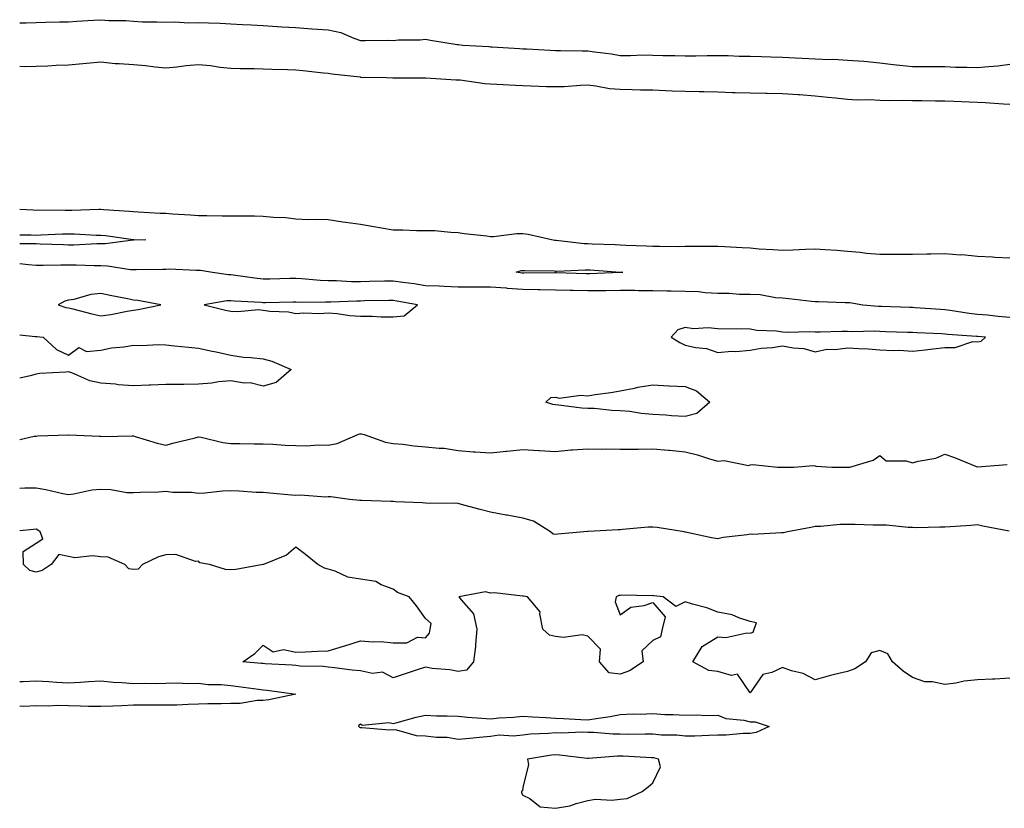
# Model space of a CAD drawing. Units: inches. Extents: x 870803 to 873443, y 7276778 to 7279418.
# Drawn here: x 870803 to 871106, y 7277467 to 7277710 of the extents above; entities that cross this region are included whole.
import ezdxf

# ---------------------------------------------------------------- set-up
doc = ezdxf.new("R2010")
doc.units = ezdxf.units.IN
doc.header["$MEASUREMENT"] = 0
doc.layers.add('Contour_87087276', color=7, linetype='Continuous', true_color=0x7da592)

msp = doc.modelspace()

# ---------------------------------------------------------------- linework, layer by layer
at = {"layer": 'Contour_87087276'}
for points in [[(870803, 7277708.76, 3357), (870804.95, 7277708.81, 3357), (870808.05, 7277708.94, 3357), (870810.97, 7277709, 3357), (870815.22, 7277709.09, 3357), (870818.05, 7277709.14, 3357), (870820.65, 7277709.32, 3357), (870825.74, 7277709.61, 3357), (870828.05, 7277709.77, 3357), (870830.42, 7277709.55, 3357), (870835.69, 7277709.56, 3357), (870838.05, 7277709.28, 3357), (870840.82, 7277709.16, 3357), (870845.28, 7277709.16, 3357), (870848.05, 7277709, 3357), (870850.88, 7277709.09, 3357), (870854.96, 7277708.83, 3357), (870858.05, 7277708.91, 3357), (870861.21, 7277708.76, 3357), (870864.8, 7277708.67, 3357), (870868.05, 7277708.5, 3357), (870871.64, 7277708.33, 3357), (870874.27, 7277708.14, 3357), (870878.05, 7277707.96, 3357), (870882.29, 7277707.68, 3357), (870883.75, 7277707.62, 3357), (870888.05, 7277707.33, 3357), (870892.98, 7277706.99, 3357), (870893.11, 7277706.98, 3357), (870898.05, 7277706.63, 3357), (870901.94, 7277705.82, 3357), (870905.91, 7277704.06, 3357), (870908.05, 7277703.4, 3357), (870909.45, 7277703.33, 3357), (870916.53, 7277703.43, 3357), (870918.05, 7277703.36, 3357), (870919.67, 7277703.54, 3357), (870926.42, 7277703.55, 3357), (870928.05, 7277703.79, 3357), (870929.58, 7277703.45, 3357), (870937.82, 7277702.15, 3357), (870938.05, 7277702.11, 3357), (870938.22, 7277702.1, 3357), (870939.51, 7277701.92, 3357), (870947.59, 7277701.46, 3357), (870948.05, 7277701.41, 3357), (870948.59, 7277701.38, 3357), (870957.01, 7277700.88, 3357), (870958.05, 7277700.82, 3357), (870959.21, 7277700.77, 3357), (870966.47, 7277700.34, 3357), (870968.05, 7277700.26, 3357), (870969.66, 7277700.31, 3357), (870976.28, 7277700.15, 3357), (870978.05, 7277700.19, 3357), (870980.09, 7277699.88, 3357), (870985.34, 7277699.21, 3357), (870988.05, 7277698.77, 3357), (870991.22, 7277698.75, 3357), (870995.04, 7277698.9, 3357), (870998.05, 7277698.88, 3357), (871001.19, 7277698.78, 3357), (871004.83, 7277698.71, 3357), (871008.05, 7277698.59, 3357), (871011.34, 7277698.63, 3357), (871014.86, 7277698.73, 3357), (871018.05, 7277698.78, 3357), (871021.28, 7277698.69, 3357), (871024.7, 7277698.56, 3357), (871028.05, 7277698.48, 3357), (871031.53, 7277698.44, 3357), (871034.42, 7277698.29, 3357), (871038.05, 7277698.25, 3357), (871041.92, 7277698.04, 3357), (871044.07, 7277697.94, 3357), (871048.05, 7277697.73, 3357), (871052.46, 7277697.51, 3357), (871053.69, 7277697.56, 3357), (871058.05, 7277697.29, 3357), (871063.03, 7277696.94, 3357), (871063.07, 7277696.94, 3357), (871068.05, 7277696.44, 3357), (871072.14, 7277696.01, 3357), (871074.21, 7277695.77, 3357), (871078.05, 7277695.35, 3357), (871081.49, 7277695.36, 3357), (871084.66, 7277695.32, 3357), (871088.05, 7277695.34, 3357), (871091.32, 7277695.18, 3357), (871094.85, 7277695.11, 3357), (871098.05, 7277694.99, 3357), (871101.51, 7277695.39, 3357), (871104.36, 7277695.6, 3357), (871108.05, 7277696.07, 3357)], [(870803, 7277695.43, 3358), (870804.58, 7277695.39, 3358), (870808.05, 7277695.43, 3358), (870811.72, 7277695.59, 3358), (870814.22, 7277695.76, 3358), (870818.05, 7277695.91, 3358), (870822.41, 7277696.29, 3358), (870823.59, 7277696.38, 3358), (870828.05, 7277696.75, 3358), (870832.46, 7277696.32, 3358), (870833.65, 7277696.31, 3358), (870838.05, 7277695.95, 3358), (870841.75, 7277695.62, 3358), (870844.71, 7277695.26, 3358), (870848.05, 7277694.95, 3358), (870851.42, 7277695.29, 3358), (870854.33, 7277695.64, 3358), (870858.05, 7277696.01, 3358), (870861.77, 7277695.64, 3358), (870864.8, 7277695.17, 3358), (870868.05, 7277694.81, 3358), (870870.89, 7277694.76, 3358), (870875.28, 7277694.69, 3358), (870878.05, 7277694.64, 3358), (870880.66, 7277694.53, 3358), (870885.52, 7277694.45, 3358), (870888.05, 7277694.35, 3358), (870890.27, 7277694.15, 3358), (870896.56, 7277693.4, 3358), (870898.05, 7277693.27, 3358), (870899.18, 7277693.05, 3358), (870907.85, 7277692.12, 3358), (870908.05, 7277692.09, 3358), (870908.21, 7277692.09, 3358), (870916.05, 7277691.92, 3358), (870917.99, 7277691.86, 3358), (870918.11, 7277691.86, 3358), (870927.95, 7277691.82, 3358), (870928.15, 7277691.82, 3358), (870937.41, 7277691.28, 3358), (870938.05, 7277691.26, 3358), (870938.75, 7277691.23, 3358), (870946.26, 7277690.13, 3358), (870948.05, 7277690.05, 3358), (870950.03, 7277689.94, 3358), (870955.74, 7277689.61, 3358), (870958.05, 7277689.47, 3358), (870960.57, 7277689.4, 3358), (870965.36, 7277689.23, 3358), (870968.05, 7277689.17, 3358), (870970.76, 7277689.21, 3358), (870975.75, 7277689.62, 3358), (870978.05, 7277689.66, 3358), (870980.55, 7277689.42, 3358), (870984.72, 7277688.59, 3358), (870988.05, 7277688.34, 3358), (870991.69, 7277688.29, 3358), (870994.29, 7277688.16, 3358), (870998.05, 7277688.11, 3358), (871002, 7277687.96, 3358), (871004.02, 7277687.89, 3358), (871008.05, 7277687.74, 3358), (871012.34, 7277687.63, 3358), (871013.76, 7277687.63, 3358), (871018.05, 7277687.51, 3358), (871022.6, 7277687.37, 3358), (871023.48, 7277687.35, 3358), (871028.05, 7277687.2, 3358), (871032.84, 7277687.13, 3358), (871033.27, 7277687.13, 3358), (871038.05, 7277687.05, 3358), (871042.84, 7277686.71, 3358), (871043.3, 7277686.68, 3358), (871048.05, 7277686.32, 3358), (871051.99, 7277685.87, 3358), (871054.31, 7277685.66, 3358), (871058.05, 7277685.24, 3358), (871061.16, 7277685.03, 3358), (871064.82, 7277685.15, 3358), (871068.05, 7277684.98, 3358), (871071.04, 7277684.91, 3358), (871075.01, 7277684.96, 3358), (871078.05, 7277684.9, 3358), (871080.99, 7277684.86, 3358), (871085.19, 7277684.77, 3358), (871088.05, 7277684.73, 3358), (871090.79, 7277684.66, 3358), (871095.54, 7277684.43, 3358), (871098.05, 7277684.36, 3358), (871100.44, 7277684.3, 3358), (871106.16, 7277683.81, 3358), (871108.05, 7277683.76, 3358)], [(871108.05, 7277636.29, 3358), (871103.45, 7277636.52, 3358), (871102.68, 7277636.55, 3358), (871098.05, 7277636.79, 3358), (871093.4, 7277637.27, 3358), (871092.72, 7277637.25, 3358), (871088.05, 7277637.62, 3358), (871083.68, 7277637.55, 3358), (871082.45, 7277637.53, 3358), (871078.05, 7277637.45, 3358), (871073.59, 7277637.46, 3358), (871072.56, 7277637.41, 3358), (871068.05, 7277637.42, 3358), (871063.9, 7277637.77, 3358), (871061.97, 7277638, 3358), (871058.05, 7277638.36, 3358), (871054.77, 7277638.64, 3358), (871051.12, 7277638.85, 3358), (871048.05, 7277639.1, 3358), (871045.1, 7277638.97, 3358), (871041.2, 7277638.77, 3358), (871038.05, 7277638.63, 3358), (871035.02, 7277638.89, 3358), (871030.87, 7277639.1, 3358), (871028.05, 7277639.32, 3358), (871025.58, 7277639.45, 3358), (871020.24, 7277639.73, 3358), (871018.05, 7277639.84, 3358), (871015.99, 7277639.86, 3358), (871010.14, 7277639.83, 3358), (871008.05, 7277639.85, 3358), (871005.95, 7277639.82, 3358), (871000.11, 7277639.86, 3358), (870998.05, 7277639.84, 3358), (870996.08, 7277639.95, 3358), (870989.8, 7277640.17, 3358), (870988.05, 7277640.26, 3358), (870986.48, 7277640.35, 3358), (870979.34, 7277640.63, 3358), (870978.05, 7277640.7, 3358), (870976.87, 7277640.74, 3358), (870968.25, 7277641.71, 3358), (870968.05, 7277641.72, 3358), (870967.87, 7277641.74, 3358), (870966.83, 7277641.92, 3358), (870959.69, 7277643.56, 3358), (870958.05, 7277643.8, 3358), (870956.19, 7277643.79, 3358), (870949.03, 7277642.9, 3358), (870948.05, 7277642.88, 3358), (870946.94, 7277643.02, 3358), (870939.95, 7277643.81, 3358), (870938.05, 7277644.08, 3358), (870935.82, 7277644.15, 3358), (870930.8, 7277644.67, 3358), (870928.05, 7277644.75, 3358), (870925.23, 7277644.74, 3358), (870921.01, 7277644.88, 3358), (870918.05, 7277644.87, 3358), (870914.49, 7277645.48, 3358), (870912.08, 7277645.94, 3358), (870908.05, 7277646.61, 3358), (870903.42, 7277647.29, 3358), (870902.56, 7277647.42, 3358), (870898.05, 7277648.08, 3358), (870894.33, 7277648.2, 3358), (870891.83, 7277648.14, 3358), (870888.05, 7277648.25, 3358), (870884.86, 7277648.73, 3358), (870881.19, 7277648.79, 3358), (870878.05, 7277649.16, 3358), (870875.33, 7277649.21, 3358), (870870.8, 7277649.18, 3358), (870868.05, 7277649.22, 3358), (870865.36, 7277649.23, 3358), (870860.68, 7277649.29, 3358), (870858.05, 7277649.3, 3358), (870855.63, 7277649.5, 3358), (870850.11, 7277649.86, 3358), (870848.05, 7277650.03, 3358), (870846.23, 7277650.09, 3358), (870839.49, 7277650.47, 3358), (870838.05, 7277650.53, 3358), (870836.8, 7277650.67, 3358), (870828.82, 7277651.15, 3358), (870828.05, 7277651.23, 3358), (870827.36, 7277651.23, 3358), (870819.03, 7277650.93, 3358), (870818.05, 7277650.94, 3358), (870817.06, 7277650.93, 3358), (870808.93, 7277651.04, 3358), (870808.05, 7277651.02, 3358), (870807.18, 7277651.05, 3358), (870803, 7277651.27, 3358)], [(870803, 7277643.45, 3357), (870806.53, 7277643.44, 3357), (870808.05, 7277643.39, 3357), (870809.56, 7277643.42, 3357), (870816.21, 7277643.77, 3357), (870818.05, 7277643.8, 3357), (870819.91, 7277643.78, 3357), (870826.57, 7277643.4, 3357), (870828.05, 7277643.38, 3357), (870829.39, 7277643.26, 3357), (870837.94, 7277642.04, 3357), (870838.05, 7277642.02, 3357), (870838.15, 7277642.02, 3357), (870841.82, 7277641.92, 3357), (870838.16, 7277641.81, 3357), (870838.05, 7277641.81, 3357)], [(870838.05, 7277641.81, 3357), (870837.94, 7277641.81, 3357), (870829.32, 7277640.65, 3357), (870828.05, 7277640.67, 3357), (870826.8, 7277640.67, 3357), (870819.64, 7277640.33, 3357), (870818.05, 7277640.33, 3357), (870816.47, 7277640.34, 3357), (870809.33, 7277640.64, 3357), (870808.05, 7277640.65, 3357), (870806.87, 7277640.74, 3357), (870803, 7277640.73, 3357)], [(870803, 7277634.68, 3358), (870805.67, 7277634.3, 3358), (870808.05, 7277634.12, 3358), (870810.23, 7277634.11, 3358), (870815.71, 7277634.26, 3358), (870818.05, 7277634.24, 3358), (870820.38, 7277634.24, 3358), (870825.98, 7277633.99, 3358), (870828.05, 7277633.99, 3358), (870830.09, 7277633.96, 3358), (870837.18, 7277632.79, 3358), (870838.05, 7277632.77, 3358), (870838.92, 7277632.79, 3358), (870847.06, 7277632.92, 3358), (870848.05, 7277632.94, 3358), (870849.1, 7277632.97, 3358), (870857.36, 7277632.61, 3358), (870858.05, 7277632.63, 3358), (870858.71, 7277632.58, 3358), (870862.45, 7277631.92, 3358), (870867.35, 7277631.23, 3358), (870868.05, 7277631.24, 3358), (870868.82, 7277631.16, 3358), (870876.21, 7277630.08, 3358), (870878.05, 7277629.92, 3358), (870880.02, 7277629.96, 3358), (870886.24, 7277630.1, 3358), (870888.05, 7277630.14, 3358), (870889.92, 7277630.05, 3358), (870895.59, 7277629.46, 3358), (870898.05, 7277629.35, 3358), (870900.62, 7277629.35, 3358), (870905.25, 7277629.13, 3358), (870908.05, 7277629.13, 3358), (870910.79, 7277629.18, 3358), (870915.41, 7277629.28, 3358), (870918.05, 7277629.33, 3358), (870921.09, 7277628.88, 3358), (870924.57, 7277628.44, 3358), (870928.05, 7277627.89, 3358), (870932.25, 7277627.72, 3358), (870933.74, 7277627.61, 3358), (870938.05, 7277627.45, 3358), (870942.5, 7277627.48, 3358), (870943.57, 7277627.44, 3358), (870948.05, 7277627.47, 3358), (870952.89, 7277627.09, 3358), (870953.17, 7277627.05, 3358), (870958.05, 7277626.71, 3358), (870962.78, 7277626.65, 3358), (870963.34, 7277626.64, 3358), (870968.05, 7277626.57, 3358), (870972.58, 7277626.45, 3358), (870973.54, 7277626.43, 3358), (870978.05, 7277626.31, 3358), (870982.5, 7277626.36, 3358), (870983.63, 7277626.34, 3358), (870988.05, 7277626.39, 3358), (870992.52, 7277626.39, 3358), (870993.64, 7277626.33, 3358), (870998.05, 7277626.33, 3358), (871002.38, 7277626.25, 3358), (871003.74, 7277626.23, 3358), (871008.05, 7277626.15, 3358), (871012.09, 7277625.96, 3358), (871014.24, 7277625.73, 3358), (871018.05, 7277625.54, 3358), (871021.6, 7277625.47, 3358), (871024.76, 7277625.21, 3358), (871028.05, 7277625.14, 3358), (871031.17, 7277625.05, 3358), (871035.84, 7277624.13, 3358), (871038.05, 7277624.03, 3358), (871040, 7277623.87, 3358), (871046.97, 7277622.99, 3358), (871048.05, 7277622.91, 3358), (871049.08, 7277622.96, 3358), (871057.37, 7277622.6, 3358), (871058.05, 7277622.64, 3358), (871058.75, 7277622.61, 3358), (871062.73, 7277621.92, 3358), (871067.61, 7277621.48, 3358), (871068.05, 7277621.46, 3358), (871068.52, 7277621.45, 3358), (871077.29, 7277621.16, 3358), (871078.05, 7277621.13, 3358), (871078.88, 7277621.09, 3358), (871086.69, 7277620.56, 3358), (871088.05, 7277620.49, 3358), (871089.68, 7277620.29, 3358), (871095.49, 7277619.36, 3358), (871098.05, 7277619.07, 3358), (871101.21, 7277618.77, 3358), (871104.51, 7277618.38, 3358), (871108.05, 7277618.05, 3358)], [(870803, 7277612.65, 3358), (870807.78, 7277612.18, 3358), (870808.05, 7277612.15, 3358), (870808.23, 7277612.11, 3358), (870810.26, 7277611.92, 3358), (870814.31, 7277608.18, 3358), (870818.05, 7277606.43, 3358), (870821.2, 7277608.77, 3358), (870823.61, 7277607.48, 3358), (870828.05, 7277607.98, 3358), (870831.32, 7277608.65, 3358), (870835.12, 7277608.99, 3358), (870838.05, 7277609.48, 3358), (870840.58, 7277609.39, 3358), (870845.78, 7277609.65, 3358), (870848.05, 7277609.55, 3358), (870850.7, 7277609.27, 3358), (870855.02, 7277608.89, 3358), (870858.05, 7277608.57, 3358), (870862.32, 7277607.65, 3358), (870863.56, 7277607.43, 3358), (870868.05, 7277606.36, 3358), (870871.91, 7277605.78, 3358), (870874.26, 7277605.72, 3358), (870878.05, 7277605.25, 3358), (870880.66, 7277604.53, 3358), (870886.68, 7277601.92, 3358), (870882.03, 7277597.94, 3358), (870878.05, 7277596.82, 3358)], [(870878.05, 7277596.82, 3358), (870873.99, 7277597.86, 3358), (870872.16, 7277597.81, 3358), (870868.05, 7277598.47, 3358), (870864.25, 7277598.12, 3358), (870862.24, 7277597.73, 3358), (870858.05, 7277597.43, 3358), (870853.53, 7277597.4, 3358), (870852.64, 7277597.33, 3358), (870848.05, 7277597.31, 3358), (870843.27, 7277597.14, 3358), (870842.86, 7277597.11, 3358), (870838.05, 7277596.96, 3358), (870833.39, 7277597.26, 3358), (870832.56, 7277597.42, 3358), (870828.05, 7277597.79, 3358), (870824.64, 7277598.5, 3358), (870819.04, 7277600.93, 3358), (870818.05, 7277601.24, 3358), (870817.23, 7277601.1, 3358), (870809.19, 7277600.78, 3358), (870808.05, 7277600.52, 3358), (870806.21, 7277600.07, 3358), (870803, 7277599.32, 3358)], [(870803, 7277580.45, 3359), (870807.51, 7277581.38, 3359), (870808.05, 7277581.45, 3359), (870808.48, 7277581.49, 3359), (870817.99, 7277581.86, 3359), (870818.05, 7277581.87, 3359), (870818.1, 7277581.87, 3359), (870827.54, 7277581.41, 3359), (870828.05, 7277581.41, 3359), (870828.6, 7277581.37, 3359), (870837.66, 7277581.53, 3359), (870838.05, 7277581.49, 3359), (870838.62, 7277581.35, 3359), (870845.36, 7277579.23, 3359), (870848.05, 7277578.69, 3359), (870850.62, 7277579.35, 3359), (870857.07, 7277580.94, 3359), (870858.05, 7277581.2, 3359), (870858.89, 7277581.08, 3359), (870865.58, 7277579.45, 3359), (870868.05, 7277579.2, 3359), (870870.82, 7277579.15, 3359), (870875.21, 7277579.08, 3359), (870878.05, 7277579.03, 3359), (870881, 7277578.97, 3359), (870884.79, 7277578.67, 3359), (870888.05, 7277578.6, 3359), (870891.49, 7277578.47, 3359), (870894.93, 7277578.8, 3359), (870898.05, 7277578.65, 3359), (870900.83, 7277579.14, 3359), (870907.23, 7277581.92, 3359), (870907.82, 7277582.15, 3359), (870908.05, 7277582.17, 3359), (870908.29, 7277582.16, 3359), (870909.13, 7277581.92, 3359), (870915.72, 7277579.59, 3359), (870918.05, 7277579.21, 3359), (870921.01, 7277578.96, 3359), (870924.55, 7277578.42, 3359), (870928.05, 7277578.17, 3359), (870932.29, 7277577.68, 3359), (870933.83, 7277577.69, 3359), (870938.05, 7277577.06, 3359), (870942.73, 7277576.6, 3359), (870943.34, 7277576.63, 3359), (870948.05, 7277576.29, 3359), (870952.91, 7277576.78, 3359), (870953.17, 7277576.8, 3359), (870958.05, 7277577.34, 3359), (870962.91, 7277577.06, 3359), (870963.18, 7277577.05, 3359), (870968.05, 7277576.75, 3359), (870972.78, 7277577.19, 3359), (870973.32, 7277577.19, 3359), (870978.05, 7277577.56, 3359), (870982.53, 7277577.45, 3359), (870983.67, 7277577.54, 3359), (870988.05, 7277577.39, 3359), (870992.57, 7277577.4, 3359), (870993.59, 7277577.47, 3359), (870998.05, 7277577.48, 3359), (871002.87, 7277577.1, 3359), (871003.23, 7277577.1, 3359), (871008.05, 7277576.64, 3359), (871011.82, 7277575.69, 3359), (871015.54, 7277574.43, 3359), (871018.05, 7277573.71, 3359), (871020.1, 7277573.97, 3359), (871027.57, 7277572.41, 3359), (871028.05, 7277572.55, 3359), (871028.85, 7277572.72, 3359), (871036.49, 7277571.92, 3359), (871038.02, 7277571.89, 3359), (871038.05, 7277571.88, 3359), (871038.09, 7277571.88, 3359), (871041.5, 7277571.92, 3359), (871047.62, 7277572.35, 3359), (871048.05, 7277572.33, 3359), (871048.29, 7277572.16, 3359), (871053.19, 7277571.92, 3359), (871057.96, 7277571.83, 3359), (871058.05, 7277571.83, 3359), (871058.13, 7277571.84, 3359), (871058.75, 7277571.92, 3359), (871065.92, 7277574.06, 3359), (871068.05, 7277575.47, 3359), (871069.94, 7277573.81, 3359), (871076.17, 7277573.8, 3359), (871078.05, 7277573.2, 3359), (871079.87, 7277573.74, 3359), (871085.3, 7277574.66, 3359), (871088.05, 7277575.85, 3359), (871090.99, 7277574.86, 3359), (871097.99, 7277571.98, 3359), (871098.08, 7277571.95, 3359), (871107.24, 7277572.72, 3359)], [(871107.83, 7277552.14, 3359), (871099.78, 7277553.65, 3359), (871098.05, 7277554.12, 3359), (871096.07, 7277553.89, 3359), (871089.63, 7277553.49, 3359), (871088.05, 7277553.34, 3359), (871086.54, 7277553.43, 3359), (871079.32, 7277553.19, 3359), (871078.05, 7277553.29, 3359), (871076.69, 7277553.28, 3359), (871070.11, 7277553.98, 3359), (871068.05, 7277553.97, 3359), (871065.97, 7277554, 3359), (871060.36, 7277554.22, 3359), (871058.05, 7277554.25, 3359), (871055.75, 7277554.21, 3359), (871049.77, 7277553.64, 3359), (871048.05, 7277553.6, 3359), (871046.71, 7277553.26, 3359), (871039.57, 7277551.92, 3359), (871038.3, 7277551.68, 3359), (871038.05, 7277551.63, 3359), (871037.76, 7277551.64, 3359), (871028.81, 7277551.16, 3359), (871028.05, 7277551.18, 3359), (871027.13, 7277551, 3359), (871019.78, 7277550.19, 3359), (871018.05, 7277549.8, 3359), (871016.17, 7277550.05, 3359), (871008.15, 7277551.82, 3359), (871008.05, 7277551.84, 3359), (871007.99, 7277551.86, 3359), (871007.74, 7277551.92, 3359), (870999.42, 7277553.29, 3359), (870998.05, 7277553.43, 3359), (870996.62, 7277553.36, 3359), (870988.77, 7277552.63, 3359), (870988.05, 7277552.59, 3359), (870987.36, 7277552.6, 3359), (870978.19, 7277552.06, 3359), (870978.05, 7277552.07, 3359), (870977.91, 7277552.07, 3359), (870976.77, 7277551.92, 3359), (870968.79, 7277551.18, 3359), (870968.05, 7277551.13, 3359), (870967.37, 7277551.24, 3359), (870966.57, 7277551.92, 3359), (870961.34, 7277555.21, 3359), (870958.05, 7277556.19, 3359), (870953.18, 7277557.05, 3359), (870952.86, 7277557.12, 3359), (870948.05, 7277557.99, 3359), (870944.92, 7277558.79, 3359), (870939.8, 7277560.17, 3359), (870938.05, 7277560.63, 3359), (870936.88, 7277560.75, 3359), (870929.28, 7277560.69, 3359), (870928.05, 7277560.79, 3359), (870927.01, 7277560.88, 3359), (870918.74, 7277561.24, 3359), (870918.05, 7277561.29, 3359), (870917.4, 7277561.27, 3359), (870908.34, 7277561.63, 3359), (870908.05, 7277561.62, 3359), (870907.75, 7277561.62, 3359), (870904.61, 7277561.92, 3359), (870898.84, 7277562.71, 3359), (870898.05, 7277562.76, 3359), (870897.28, 7277562.68, 3359), (870889.39, 7277563.27, 3359), (870888.05, 7277563.17, 3359), (870886.7, 7277563.27, 3359), (870880.02, 7277563.89, 3359), (870878.05, 7277564.02, 3359), (870875.88, 7277564.09, 3359), (870870.61, 7277564.49, 3359), (870868.05, 7277564.56, 3359), (870865.52, 7277564.45, 3359), (870860.03, 7277563.9, 3359), (870858.05, 7277563.8, 3359), (870855.92, 7277564.05, 3359), (870850.15, 7277564.02, 3359), (870848.05, 7277564.33, 3359), (870845.8, 7277564.17, 3359), (870840.22, 7277564.09, 3359), (870838.05, 7277563.95, 3359), (870835.98, 7277563.99, 3359), (870831.05, 7277564.92, 3359), (870828.05, 7277564.97, 3359), (870825.23, 7277564.74, 3359), (870819.66, 7277563.53, 3359), (870818.05, 7277563.37, 3359), (870816.3, 7277563.67, 3359), (870811.04, 7277564.91, 3359), (870808.05, 7277565.37, 3359), (870804.61, 7277565.36, 3359), (870803, 7277565.29, 3359)], [(871108.05, 7277506.85, 3358), (871103.42, 7277506.55, 3358), (871102.68, 7277506.55, 3358), (871098.05, 7277506.29, 3358), (871094, 7277505.97, 3358), (871091.42, 7277505.29, 3358), (871088.05, 7277504.92, 3358), (871084.26, 7277505.71, 3358), (871081.85, 7277505.72, 3358), (871078.05, 7277507.07, 3358), (871075.18, 7277509.05, 3358), (871071.9, 7277511.92, 3358), (871070.48, 7277514.35, 3358), (871068.05, 7277515.37, 3358), (871065.3, 7277514.67, 3358), (871063.64, 7277511.92, 3358), (871060.27, 7277509.7, 3358), (871058.05, 7277508.92, 3358), (871054.05, 7277507.93, 3358), (871052.35, 7277507.62, 3358), (871048.05, 7277506.33, 3358), (871044.4, 7277508.27, 3358), (871040.83, 7277509.15, 3358), (871038.05, 7277510.15, 3358), (871034.7, 7277508.57, 3358), (871031.96, 7277508.01, 3358), (871028.05, 7277502.32, 3358), (871024.2, 7277508.07, 3358), (871022.3, 7277507.67, 3358), (871018.05, 7277508.86, 3358), (871015.35, 7277509.21, 3358), (871010.39, 7277511.92, 3358), (871013.32, 7277516.65, 3358), (871018.05, 7277519.6, 3358), (871020.55, 7277519.42, 3358), (871026.99, 7277520.87, 3358), (871028.05, 7277520.72, 3358), (871028.97, 7277521, 3358), (871029.26, 7277521.92, 3358), (871029.99, 7277523.86, 3358), (871028.05, 7277524.35, 3358), (871024.58, 7277525.4, 3358), (871022.53, 7277526.39, 3358), (871018.05, 7277527.16, 3358), (871014.7, 7277528.57, 3358), (871010.3, 7277529.67, 3358), (871008.05, 7277530.42, 3358), (871005.11, 7277528.98, 3358), (871001.27, 7277531.92, 3358), (870998.33, 7277532.2, 3358), (870998.05, 7277532.37, 3358), (870997.72, 7277532.25, 3358), (870988.55, 7277532.42, 3358), (870988.05, 7277532.32, 3358), (870987.63, 7277532.34, 3358), (870986.79, 7277531.92, 3358), (870986.5, 7277530.38, 3358), (870988.05, 7277526.38, 3358), (870991.26, 7277528.71, 3358), (870995.39, 7277529.25, 3358), (870998.05, 7277530.21, 3358), (871001.89, 7277525.76, 3358), (871000.95, 7277521.92, 3358), (871000.39, 7277519.59, 3358), (870998.05, 7277518.47, 3358), (870994.72, 7277515.25, 3358), (870995.06, 7277511.92, 3358), (870990.88, 7277509.09, 3358), (870988.05, 7277508.12, 3358), (870984.58, 7277508.45, 3358), (870981.69, 7277511.92, 3358), (870981.95, 7277515.82, 3358), (870978.05, 7277519.75, 3358), (870976.32, 7277520.19, 3358), (870970.57, 7277519.4, 3358), (870968.05, 7277519.74, 3358), (870966.28, 7277520.15, 3358), (870964.22, 7277521.92, 3358), (870963.24, 7277526.72, 3358), (870963.4, 7277527.27, 3358), (870959.5, 7277531.92, 3358), (870958.23, 7277532.1, 3358), (870958.05, 7277532.08, 3358), (870957.9, 7277532.07, 3358), (870949.27, 7277533.14, 3358), (870948.05, 7277533.09, 3358), (870946.49, 7277533.47, 3358), (870938.28, 7277531.92, 3358), (870939.02, 7277530.94, 3358), (870942.83, 7277526.7, 3358), (870943.88, 7277521.92, 3358), (870943.4, 7277517.27, 3358), (870943.39, 7277516.58, 3358), (870942.82, 7277511.92, 3358), (870940.62, 7277509.35, 3358), (870938.05, 7277508.88, 3358), (870935.52, 7277509.39, 3358), (870930.11, 7277509.86, 3358), (870928.05, 7277510.2, 3358), (870925.5, 7277509.37, 3358), (870921.8, 7277508.17, 3358), (870918.05, 7277506.93, 3358), (870914.83, 7277508.7, 3358), (870911.66, 7277508.31, 3358), (870908.05, 7277509.09, 3358), (870905.43, 7277509.3, 3358), (870899.95, 7277510.03, 3358), (870898.05, 7277510.19, 3358), (870896.53, 7277510.4, 3358), (870889.38, 7277510.59, 3358), (870888.05, 7277510.74, 3358), (870886.98, 7277510.85, 3358), (870878.68, 7277511.29, 3358), (870878.05, 7277511.34, 3358), (870877.54, 7277511.41, 3358), (870871.72, 7277511.92, 3358), (870875.49, 7277514.48, 3358), (870878.05, 7277517.07, 3358), (870881.09, 7277514.96, 3358), (870884.32, 7277515.65, 3358), (870888.05, 7277514.86, 3358), (870891.07, 7277514.95, 3358), (870894.8, 7277515.17, 3358), (870898.05, 7277515.26, 3358), (870902.81, 7277516.68, 3358), (870903.19, 7277516.78, 3358), (870908.05, 7277518.32, 3358), (870911.95, 7277518.02, 3358), (870914.28, 7277518.15, 3358), (870918.05, 7277517.77, 3358), (870922.28, 7277517.69, 3358), (870925.61, 7277519.48, 3358), (870928.05, 7277519.31, 3358), (870929.29, 7277520.68, 3358), (870929.44, 7277521.92, 3358), (870929.82, 7277523.69, 3358), (870928.05, 7277525.2, 3358), (870925.29, 7277529.17, 3358), (870922.95, 7277531.92, 3358), (870919.39, 7277533.26, 3358), (870918.05, 7277534.32, 3358), (870914.37, 7277535.6, 3358), (870912.72, 7277536.59, 3358), (870908.05, 7277537.32, 3358), (870904.13, 7277538, 3358), (870900.17, 7277539.8, 3358), (870898.05, 7277540.4, 3358), (870896.88, 7277540.76, 3358), (870894.87, 7277541.92, 3358), (870891.05, 7277544.93, 3358), (870888.05, 7277547.22, 3358), (870885.22, 7277544.75, 3358), (870878.13, 7277541.92, 3358), (870878.05, 7277541.89, 3358), (870878.02, 7277541.89, 3358), (870869.59, 7277540.38, 3358), (870868.05, 7277540.25, 3358), (870866.45, 7277540.32, 3358), (870861.51, 7277541.92, 3358), (870858.55, 7277542.42, 3358), (870858.05, 7277542.86, 3358), (870857.18, 7277542.79, 3358), (870851.12, 7277545, 3358), (870848.05, 7277544.89, 3358), (870845.74, 7277544.23, 3358), (870840.88, 7277541.92, 3358), (870839.55, 7277540.43, 3358), (870838.05, 7277540.3, 3358), (870836.66, 7277540.53, 3358), (870835.43, 7277541.92, 3358), (870830.23, 7277544.1, 3358), (870828.05, 7277544.27, 3358), (870825.4, 7277544.58, 3358), (870820.04, 7277543.91, 3358), (870818.05, 7277544.3, 3358), (870815.02, 7277544.96, 3358), (870812.7, 7277541.92, 3358), (870809.91, 7277540.05, 3358), (870808.05, 7277539.51, 3358), (870806.13, 7277540.01, 3358), (870804.17, 7277541.92, 3358), (870804.06, 7277545.9, 3358), (870808.05, 7277548.41, 3358), (870810.15, 7277549.82, 3358), (870809.33, 7277551.92, 3358), (870808.62, 7277552.5, 3358), (870808.05, 7277552.76, 3358), (870807.27, 7277552.7, 3358), (870803, 7277552.27, 3358)], [(870803, 7277505.82, 3357), (870804.12, 7277505.86, 3357), (870808.05, 7277506.06, 3357), (870811.94, 7277505.81, 3357), (870814.32, 7277505.65, 3357), (870818.05, 7277505.41, 3357), (870821.78, 7277505.65, 3357), (870824.17, 7277505.8, 3357), (870828.05, 7277506.05, 3357), (870831.78, 7277505.65, 3357), (870834.45, 7277505.52, 3357), (870838.05, 7277505.17, 3357), (870841.4, 7277505.27, 3357), (870844.78, 7277505.19, 3357), (870848.05, 7277505.3, 3357), (870851.51, 7277505.38, 3357), (870854.78, 7277505.19, 3357), (870858.05, 7277505.28, 3357), (870860.99, 7277504.86, 3357), (870865.05, 7277504.92, 3357), (870868.05, 7277504.59, 3357), (870870.45, 7277504.32, 3357), (870876.54, 7277503.43, 3357), (870878.05, 7277503.26, 3357), (870879.27, 7277503.14, 3357), (870888.05, 7277501.92, 3357)], [(870888.05, 7277501.92, 3357), (870879.81, 7277500.15, 3357), (870878.05, 7277499.97, 3357), (870876.12, 7277499.99, 3357), (870870.91, 7277499.06, 3357), (870868.05, 7277499.08, 3357), (870865.05, 7277498.91, 3357), (870861, 7277498.97, 3357), (870858.05, 7277498.79, 3357), (870854.88, 7277498.76, 3357), (870851.41, 7277498.56, 3357), (870848.05, 7277498.53, 3357), (870844.69, 7277498.56, 3357), (870841.49, 7277498.48, 3357), (870838.05, 7277498.51, 3357), (870834.5, 7277498.37, 3357), (870831.73, 7277498.24, 3357), (870828.05, 7277498.09, 3357), (870824.25, 7277498.12, 3357), (870821.7, 7277498.27, 3357), (870818.05, 7277498.3, 3357), (870814.53, 7277498.4, 3357), (870811.74, 7277498.23, 3357), (870808.05, 7277498.32, 3357), (870804.27, 7277498.14, 3357), (870803, 7277498.18, 3357)]]:
    msp.add_polyline3d(points, dxfattribs=at)
for points in [[(870988.05, 7277631.88, 3357), (870988.01, 7277631.88, 3357), (870978.54, 7277631.42, 3357), (870978.05, 7277631.42, 3357), (870977.56, 7277631.43, 3357), (870968.26, 7277631.71, 3357), (870968.05, 7277631.71, 3357), (870967.84, 7277631.71, 3357), (870958.32, 7277631.65, 3357), (870958.05, 7277631.65, 3357), (870957.8, 7277631.67, 3357), (870955.97, 7277631.92, 3357), (870957.54, 7277632.43, 3357), (870958.05, 7277632.53, 3357), (870958.6, 7277632.47, 3357), (870967.63, 7277632.34, 3357), (870968.05, 7277632.3, 3357), (870968.42, 7277632.29, 3357), (870977.24, 7277632.73, 3357), (870978.05, 7277632.7, 3357), (870978.79, 7277632.66, 3357), (870987.99, 7277631.98, 3357), (870988.1, 7277631.98, 3357), (870988.81, 7277631.92, 3357), (870988.09, 7277631.88, 3357)], [(870838.05, 7277620.26, 3359), (870839.53, 7277620.45, 3359), (870846.45, 7277621.92, 3359), (870839.39, 7277623.27, 3359), (870838.05, 7277623.37, 3359), (870836.24, 7277623.74, 3359), (870830.92, 7277624.79, 3359), (870828.05, 7277625.38, 3359), (870824.88, 7277625.08, 3359), (870819.66, 7277623.53, 3359), (870818.05, 7277623.32, 3359), (870816.93, 7277623.03, 3359), (870814.83, 7277621.92, 3359), (870817.24, 7277621.11, 3359), (870818.05, 7277620.95, 3359), (870819.33, 7277620.64, 3359), (870825.27, 7277619.15, 3359), (870828.05, 7277618.48, 3359), (870831.08, 7277618.89, 3359), (870836.09, 7277619.96, 3359)], [(870918.05, 7277618.25, 3359), (870921.46, 7277618.51, 3359), (870925.61, 7277621.92, 3359), (870919.21, 7277623.08, 3359), (870918.05, 7277623.25, 3359), (870916.74, 7277623.23, 3359), (870909.23, 7277623.1, 3359), (870908.05, 7277623.08, 3359), (870906.89, 7277623.08, 3359), (870898.83, 7277622.69, 3359), (870898.05, 7277622.69, 3359), (870897.24, 7277622.73, 3359), (870888.8, 7277622.66, 3359), (870888.05, 7277622.7, 3359), (870887.28, 7277622.69, 3359), (870878.7, 7277622.56, 3359), (870878.05, 7277622.55, 3359), (870877.35, 7277622.62, 3359), (870869.15, 7277623.02, 3359), (870868.05, 7277623.13, 3359), (870866.85, 7277623.12, 3359), (870859.81, 7277621.92, 3359), (870866.43, 7277620.3, 3359), (870868.05, 7277619.98, 3359), (870870.16, 7277619.81, 3359), (870876.57, 7277620.44, 3359), (870878.05, 7277620.26, 3359), (870880.02, 7277619.96, 3359), (870885.84, 7277619.71, 3359), (870888.05, 7277619.26, 3359), (870890.57, 7277619.4, 3359), (870895.4, 7277619.27, 3359), (870898.05, 7277619.39, 3359), (870900.78, 7277619.19, 3359), (870904.73, 7277618.6, 3359), (870908.05, 7277618.38, 3359), (870911.59, 7277618.38, 3359), (870914.38, 7277618.25, 3359)], [(871098.05, 7277610.54, 3359), (871099.22, 7277610.75, 3359), (871100.52, 7277611.92, 3359), (871098.22, 7277612.1, 3359), (871098.05, 7277612.11, 3359), (871097.84, 7277612.13, 3359), (871088.92, 7277612.79, 3359), (871088.05, 7277612.9, 3359), (871087.02, 7277612.96, 3359), (871079.4, 7277613.27, 3359), (871078.05, 7277613.34, 3359), (871076.58, 7277613.38, 3359), (871069.76, 7277613.63, 3359), (871068.05, 7277613.69, 3359), (871066.22, 7277613.75, 3359), (871059.72, 7277613.59, 3359), (871058.05, 7277613.65, 3359), (871056.31, 7277613.66, 3359), (871049.64, 7277613.5, 3359), (871048.05, 7277613.51, 3359), (871046.39, 7277613.58, 3359), (871039.56, 7277613.42, 3359), (871038.05, 7277613.5, 3359), (871036.22, 7277613.75, 3359), (871030.16, 7277614.03, 3359), (871028.05, 7277614.38, 3359), (871025.44, 7277614.53, 3359), (871020.48, 7277614.35, 3359), (871018.05, 7277614.52, 3359), (871015.15, 7277614.82, 3359), (871010.64, 7277614.52, 3359), (871008.05, 7277614.91, 3359), (871005.77, 7277614.21, 3359), (871003.69, 7277611.92, 3359), (871006.41, 7277610.28, 3359), (871008.05, 7277609.44, 3359), (871011.27, 7277608.7, 3359), (871014.56, 7277608.42, 3359), (871018.05, 7277607.23, 3359), (871022.32, 7277607.65, 3359), (871023.69, 7277607.56, 3359), (871028.05, 7277607.89, 3359), (871031.43, 7277608.53, 3359), (871034.94, 7277608.8, 3359), (871038.05, 7277609.3, 3359), (871041.33, 7277608.64, 3359), (871044.61, 7277608.48, 3359), (871048.05, 7277607.46, 3359), (871051.69, 7277608.28, 3359), (871054.28, 7277608.15, 3359), (871058.05, 7277608.69, 3359), (871061.5, 7277608.46, 3359), (871064.45, 7277608.33, 3359), (871068.05, 7277608.08, 3359), (871072.18, 7277607.79, 3359), (871074.09, 7277607.96, 3359), (871078.05, 7277607.57, 3359), (871081.96, 7277608.01, 3359), (871084.47, 7277608.34, 3359), (871088.05, 7277608.76, 3359), (871091.24, 7277608.74, 3359), (871096.69, 7277610.56, 3359)], [(871008.05, 7277587.5, 3358), (871003.84, 7277587.71, 3358), (871002.06, 7277587.91, 3358), (870998.05, 7277588.14, 3358), (870994.5, 7277588.38, 3358), (870990.94, 7277589.04, 3358), (870988.05, 7277589.27, 3358), (870985.44, 7277589.31, 3358), (870980.02, 7277589.96, 3358), (870978.05, 7277590, 3358), (870976.23, 7277590.1, 3358), (870968.98, 7277590.99, 3358), (870968.05, 7277591.06, 3358), (870967.31, 7277591.19, 3358), (870965.1, 7277591.92, 3358), (870966.61, 7277593.36, 3358), (870968.05, 7277593.4, 3358), (870969.23, 7277593.1, 3358), (870975.86, 7277594.11, 3358), (870978.05, 7277593.82, 3358), (870980.35, 7277594.22, 3358), (870985.1, 7277594.87, 3358), (870988.05, 7277595.44, 3358), (870992.4, 7277596.27, 3358), (870993.43, 7277596.54, 3358), (870998.05, 7277597.29, 3358), (871003, 7277596.97, 3358), (871003.08, 7277596.95, 3358), (871008.05, 7277596.73, 3358), (871011.48, 7277595.35, 3358), (871015.68, 7277591.92, 3358), (871011.59, 7277588.38, 3358)], [(871028.05, 7277489.76, 3357), (871025.92, 7277489.79, 3357), (871020.71, 7277489.25, 3357), (871018.05, 7277489.29, 3357), (871015.35, 7277489.21, 3357), (871010.97, 7277489, 3357), (871008.05, 7277488.93, 3357), (871005.44, 7277489.3, 3357), (871000.71, 7277489.26, 3357), (870998.05, 7277489.56, 3357), (870995.73, 7277489.61, 3357), (870990.46, 7277489.51, 3357), (870988.05, 7277489.56, 3357), (870985.7, 7277489.57, 3357), (870979.85, 7277490.11, 3357), (870978.05, 7277490.12, 3357), (870976.33, 7277490.19, 3357), (870970.08, 7277489.89, 3357), (870968.05, 7277489.96, 3357), (870965.89, 7277489.76, 3357), (870960.4, 7277489.58, 3357), (870958.05, 7277489.33, 3357), (870955.15, 7277489.02, 3357), (870950.7, 7277489.27, 3357), (870948.05, 7277488.85, 3357), (870944.69, 7277488.56, 3357), (870941.68, 7277488.3, 3357), (870938.05, 7277487.98, 3357), (870934.68, 7277488.55, 3357), (870931.43, 7277488.53, 3357), (870928.05, 7277488.95, 3357), (870925.26, 7277489.13, 3357), (870919.17, 7277490.8, 3357), (870918.05, 7277490.9, 3357), (870916.96, 7277490.84, 3357), (870908.44, 7277491.53, 3357), (870908.05, 7277491.5, 3357), (870907.81, 7277491.68, 3357), (870907.51, 7277491.92, 3357), (870907.55, 7277492.42, 3357), (870908.05, 7277492.79, 3357), (870908.53, 7277492.4, 3357), (870916.77, 7277493.21, 3357), (870918.05, 7277492.86, 3357), (870919.27, 7277493.14, 3357), (870925.12, 7277494.85, 3357), (870928.05, 7277495.45, 3357), (870931.39, 7277495.26, 3357), (870934.72, 7277495.25, 3357), (870938.05, 7277495.09, 3357), (870940.99, 7277494.87, 3357), (870945.42, 7277494.55, 3357), (870948.05, 7277494.35, 3357), (870950.75, 7277494.62, 3357), (870955.1, 7277494.87, 3357), (870958.05, 7277495.19, 3357), (870961.04, 7277494.92, 3357), (870965.24, 7277494.73, 3357), (870968.05, 7277494.49, 3357), (870970.53, 7277494.4, 3357), (870975.9, 7277494.07, 3357), (870978.05, 7277493.99, 3357), (870980.6, 7277494.47, 3357), (870984.95, 7277495.03, 3357), (870988.05, 7277495.7, 3357), (870991.98, 7277495.85, 3357), (870994.18, 7277495.79, 3357), (870998.05, 7277495.95, 3357), (871001.81, 7277495.68, 3357), (871004.32, 7277495.65, 3357), (871008.05, 7277495.41, 3357), (871011.64, 7277495.51, 3357), (871014.64, 7277495.33, 3357), (871018.05, 7277495.45, 3357), (871020.56, 7277494.43, 3357), (871026.07, 7277493.9, 3357), (871028.05, 7277493.39, 3357), (871029.56, 7277493.42, 3357), (871033.88, 7277491.92, 3357), (871029.91, 7277490.06, 3357)], [(870988.05, 7277469.55, 3358), (870990.2, 7277469.77, 3358), (870994.77, 7277471.92, 3358), (870996.65, 7277473.33, 3358), (870998.05, 7277474.63, 3358), (871000.41, 7277479.57, 3358), (870999.81, 7277481.92, 3358), (870998.41, 7277482.28, 3358), (870998.05, 7277482.32, 3358), (870997.64, 7277482.33, 3358), (870988.94, 7277482.81, 3358), (870988.05, 7277482.83, 3358), (870987.14, 7277482.84, 3358), (870978.21, 7277482.09, 3358), (870977.88, 7277482.09, 3358), (870969.28, 7277483.15, 3358), (870968.05, 7277483.19, 3358), (870966.88, 7277483.08, 3358), (870959.5, 7277481.92, 3358), (870959.72, 7277480.24, 3358), (870958.05, 7277473.19, 3358), (870957.88, 7277472.1, 3358), (870957.63, 7277471.92, 3358), (870957.65, 7277471.52, 3358), (870958.05, 7277470.76, 3358), (870960.21, 7277469.76, 3358), (870963.36, 7277467.23, 3358), (870968.05, 7277466.74, 3358), (870972.45, 7277467.52, 3358), (870974.4, 7277468.27, 3358), (870978.05, 7277469.19, 3358), (870980.44, 7277469.53, 3358), (870985.4, 7277469.26, 3358)]]:
    msp.add_polyline3d(points, close=True, dxfattribs=at)

doc.saveas('drawing.dxf')
